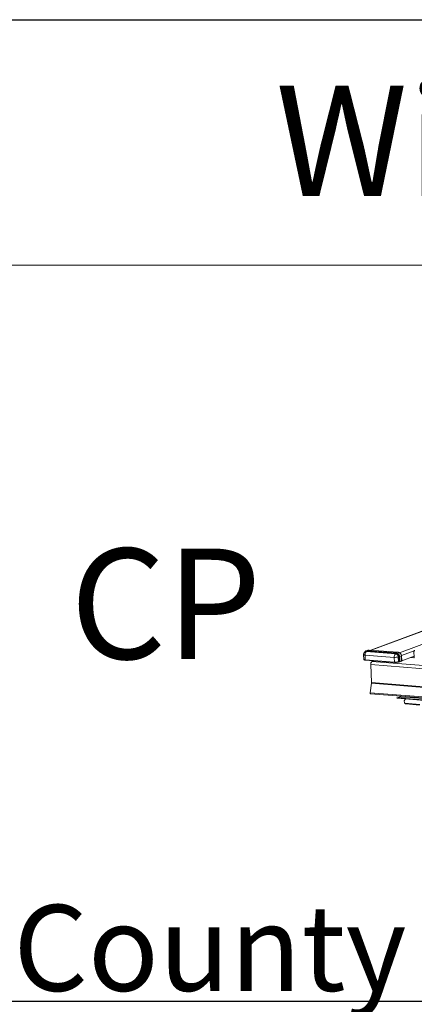
# Model space of a CAD drawing. Units: millimetres. Extents: x -23272466 to 44913, y -22484634 to 188.
# Drawn here: x -23270291 to -23270227, y -22484536 to -22484375 of the extents above; entities that cross this region are included whole.
import ezdxf

# ---------------------------------------------------------------- set-up
doc = ezdxf.new("R2010")
doc.units = ezdxf.units.MM
doc.layers.get('0').update_dxf_attribs({"lineweight": 20})
doc.layers.add('arkusz', color=7, linetype='Continuous')
doc.layers.add('KEYLITE FLASHING', color=7, linetype='Continuous', lineweight=18)
doc.styles.get("Standard").update_dxf_attribs({"font": 'arial.ttf'})

msp = doc.modelspace()

# ---------------------------------------------------------------- linework, layer by layer
at = {"color": 152, "linetype": 'Continuous', "lineweight": 13, "true_color": 0x2776bb}
for p, q in [((-23270206.179, -22484467.627), (-23270233.988, -22484478.002)), ((-23270206.179, -22484467.627), (-23270233.988, -22484478.002)), ((-23270233.92, -22484478.008), (-23270206.185, -22484467.659)), ((-23270229.305, -22484478.421), (-23270199.491, -22484467.297)), ((-23270235.164, -22484478.726), (-23270235.143, -22484479.498)), ((-23270234.932, -22484478.798), (-23270230.174, -22484479.169)), ((-23270234.932, -22484478.798), (-23270234.905, -22484479.572)), ((-23270234.791, -22484478.239), (-23270234.851, -22484478.262)), ((-23270234.473, -22484478.006), (-23270234.75, -22484478.11)), ((-23270234.704, -22484478.241), (-23270234.643, -22484478.219)), ((-23270229.946, -22484478.613), (-23270234.704, -22484478.241)), ((-23270229.886, -22484478.59), (-23270234.643, -22484478.219)), ((-23270234.619, -22484478.174), (-23270229.861, -22484478.546)), ((-23270234.293, -22484477.982), (-23270234.57, -22484478.085)), ((-23270234.57, -22484478.085), (-23270229.812, -22484478.456)), ((-23270229.536, -22484478.353), (-23270234.293, -22484477.982)), ((-23270229.523, -22484478.351), (-23270234.28, -22484477.98)), ((-23270230.174, -22484479.169), (-23270230.147, -22484479.944)), ((-23270229.946, -22484478.613), (-23270229.886, -22484478.59)), ((-23270229.536, -22484478.353), (-23270229.812, -22484478.456)), ((-23270229.514, -22484479.108), (-23270229.454, -22484479.086)), ((-23270229.468, -22484479.881), (-23270229.514, -22484479.108)), ((-23270229.408, -22484479.859), (-23270229.454, -22484479.086)), ((-23270229.397, -22484479.078), (-23270229.351, -22484479.852)), ((-23270229.007, -22484478.958), (-23270229.284, -22484479.062)), ((-23270229.284, -22484479.062), (-23270229.238, -22484479.837)), ((-23270228.961, -22484479.733), (-23270229.007, -22484478.958)), ((-23270228.999, -22484478.89), (-23270226.926, -22484478.117)), ((-23270228.946, -22484479.722), (-23270228.992, -22484478.947)), ((-23270228.946, -22484479.715), (-23270226.914, -22484478.957)), ((-23270226.947, -22484479.23), (-23270227.527, -22484479.185)), ((-23270226.948, -22484478.203), (-23270226.904, -22484479.182)), ((-23270226.917, -22484479.219), (-23270226.947, -22484479.23)), ((-23270234.905, -22484479.572), (-23270230.147, -22484479.944)), ((-23270234.882, -22484479.616), (-23270230.119, -22484479.988)), ((-23270166.946, -22484485.598), (-23270234.008, -22484480.363)), ((-23270234.008, -22484480.363), (-23270233.877, -22484483.294)), ((-23270233.447, -22484479.728), (-23270233.805, -22484479.862)), ((-23270166.744, -22484485.097), (-23270233.805, -22484479.862)), ((-23270233.504, -22484479.724), (-23270233.503, -22484479.749)), ((-23270233.453, -22484479.73), (-23270233.453, -22484479.728)), ((-23270229.495, -22484479.929), (-23270229.435, -22484479.906)), ((-23270229.468, -22484479.881), (-23270229.408, -22484479.859)), ((-23270229.265, -22484479.884), (-23270228.988, -22484479.781)), ((-23270229.238, -22484479.837), (-23270228.961, -22484479.733)), ((-23270233.883, -22484483.405), (-23270234.097, -22484484.958)), ((-23270166.821, -22484488.64), (-23270233.883, -22484483.405)), ((-23270166.816, -22484488.529), (-23270233.877, -22484483.294)), ((-23270167.035, -22484490.193), (-23270234.097, -22484484.958)), ((-23270234.04, -22484485.112), (-23270166.978, -22484490.347)), ((-23270228.959, -22484485.508), (-23270229.713, -22484485.79)), ((-23270229.697, -22484485.786), (-23270228.954, -22484485.509)), ((-23270229.697, -22484485.786), (-23270228.274, -22484485.642)), ((-23270228.276, -22484485.579), (-23270228.277, -22484485.561)), ((-23270165.972, -22484490.443), (-23270228.276, -22484485.579)), ((-23270228.274, -22484485.642), (-23270228.244, -22484485.631)), ((-23270165.969, -22484490.506), (-23270228.274, -22484485.642)), ((-23270229.705, -22484485.849), (-23270165.613, -22484490.852)), ((-23270165.618, -22484490.788), (-23270229.697, -22484485.786)), ((-23270228.562, -22484486.248), (-23270228.345, -22484485.955)), ((-23270228.562, -22484486.248), (-23270228.475, -22484486.589)), ((-23270225.999, -22484486.847), (-23270228.447, -22484486.656)), ((-23270228.234, -22484486.769), (-23270226.044, -22484486.94))]:
    msp.add_line(p, q, dxfattribs=at)
at = {"color": 152, "linetype": 'Continuous', "lineweight": 13, "true_color": 0x2776bb, "flags": 128}
for points in [[(-23270234.932, -22484478.797), (-23270235.007, -22484478.789), (-23270235.07, -22484478.778), (-23270235.119, -22484478.764), (-23270235.15, -22484478.747), (-23270235.163, -22484478.729), (-23270235.164, -22484478.726)], [(-23270234.704, -22484478.241), (-23270234.783, -22484478.244), (-23270234.852, -22484478.262)], [(-23270234.643, -22484478.219), (-23270234.722, -22484478.222), (-23270234.791, -22484478.239)], [(-23270234.746, -22484478.108), (-23270234.666, -22484478.088), (-23270234.57, -22484478.085)], [(-23270234.293, -22484477.982), (-23270234.39, -22484477.985), (-23270234.473, -22484478.006)], [(-23270234.293, -22484477.982), (-23270234.282, -22484477.98), (-23270234.28, -22484477.98)], [(-23270229.536, -22484478.353), (-23270229.525, -22484478.351), (-23270229.523, -22484478.351)], [(-23270235.143, -22484479.498), (-23270235.143, -22484479.502), (-23270235.129, -22484479.521), (-23270235.097, -22484479.538), (-23270235.047, -22484479.552), (-23270234.982, -22484479.564), (-23270234.905, -22484479.572)], [(-23270229.495, -22484479.929), (-23270229.502, -22484479.931), (-23270229.511, -22484479.931)], [(-23270229.351, -22484479.852), (-23270229.35, -22484479.862), (-23270229.349, -22484479.871), (-23270229.348, -22484479.879), (-23270229.346, -22484479.886), (-23270229.344, -22484479.891), (-23270229.342, -22484479.894), (-23270229.34, -22484479.895), (-23270229.338, -22484479.894)], [(-23270234.097, -22484484.958), (-23270234.098, -22484485.01), (-23270234.09, -22484485.057), (-23270234.072, -22484485.092), (-23270234.048, -22484485.11), (-23270234.04, -22484485.112)]]:
    msp.add_lwpolyline(points, dxfattribs=at)
at = {"color": 152, "linetype": 'Continuous', "lineweight": 13, "true_color": 0x2776bb}
for centre, radius, start, end in [((-23270234.649, -22484478.539), 0.366, 85.26967, 137.54897), ((-23270234.673, -22484478.173), 0.0545, 303.372, 359.06669), ((-23270234.51, -22484478.176), 0.109, 123.372, 179.06669), ((-23270230.011, -22484477.323), 1.853, 264.9447, 285.56864), ((-23270230.027, -22484479.119), 0.513, 1.25846, 80.95966), ((-23270229.916, -22484478.545), 0.0545, 303.372, 359.06669), ((-23270229.967, -22484479.097), 0.513, 1.25846, 80.95966), ((-23270229.752, -22484478.547), 0.109, 123.372, 179.06669), ((-23270229.948, -22484479.09), 0.551, 1.25846, 80.95966), ((-23270229.911, -22484479.075), 0.627, 1.25846, 80.95966), ((-23270229.634, -22484478.972), 0.627, 1.25846, 80.95966), ((-23270229.398, -22484479.274), 0.197, 89.66081, 106.36929), ((-23270229.395, -22484478.685), 0.393, 269.66081, 286.36929), ((-23270229.009, -22484478.94), 0.0188, 276.09134, 338.16267), ((-23270226.947, -22484479.187), 0.0429, 268.76359, 7.94604), ((-23270233.49, -22484480.281), 0.525, 126.97764, 189.02436), ((-23270229.979, -22484478.045), 1.906, 264.9447, 285.56864), ((-23270229.967, -22484478.293), 1.7, 264.9447, 285.56864), ((-23270229.512, -22484479.887), 0.0448, 292.85616, 7.91289), ((-23270229.452, -22484479.865), 0.0448, 292.85616, 7.91289), ((-23270229.282, -22484479.843), 0.0448, 292.86571, 7.91238), ((-23270229.005, -22484479.74), 0.0448, 292.85616, 7.91289), ((-23270234.494, -22484483.321), 0.617, 352.13874, 2.48745)]:
    msp.add_arc(centre, radius, start, end, dxfattribs=at)
for centre, major_axis, ratio, start_param, end_param in [((-23270229.359, -22484479.916), (0.107, 0.005), 0.199411, 1.3578061, 2.5887655), ((-23270229.362, -22484479.863), (0.0535, 0.0016), 0.2083124, 1.3611229, 2.5920823), ((-23270229.329, -22484479.83), (0.107, 0.006), 0.1949233, 4.4978506, 5.72881), ((-23270229.053, -22484479.727), (0.107, 0.006), 0.1949233, 5.72881, 6.28466), ((-23270228.275, -22484485.611), (0.0439, 0.0062), 0.7088705, 4.6415833, 7.3170251), ((-23270229.696, -22484485.818), (0.0439, 0.0062), 0.7088705, 1.5033104, 4.4101677), ((-23270228.292, -22484486.603), (-0.15, 0.164), 0.7075235, 0.9213706, 1.2704364), ((-23270228.175, -22484486.559), (0.292, 0.041), 0.7088705, 3.4231726, 4.4101677)]:
    msp.add_ellipse(centre, major_axis=major_axis, ratio=ratio, start_param=start_param, end_param=end_param, dxfattribs=at)
for points, knots in [([(-23270234.851, -22484478.262), (-23270234.873, -22484478.271), (-23270234.933, -22484478.296), (-23270235.014, -22484478.357), (-23270235.088, -22484478.445), (-23270235.139, -22484478.547), (-23270235.165, -22484478.644), (-23270235.161, -22484478.705), (-23270235.16, -22484478.725)], [0, 0, 0, 0, 0.1232127, 0.3234369, 0.5044545, 0.6955317, 0.8956423, 1, 1, 1, 1]), ([(-23270234.745, -22484478.109), (-23270234.747, -22484478.109), (-23270234.789, -22484478.118), (-23270234.861, -22484478.166), (-23270234.949, -22484478.251), (-23270235, -22484478.321), (-23270235.013, -22484478.362), (-23270235.013, -22484478.362)], [0, 0, 0, 0, 0.015961, 0.3444442, 0.6713087, 0.9995194, 1, 1, 1, 1]), ([(-23270234.28, -22484477.98), (-23270234.305, -22484477.979), (-23270234.37, -22484477.978), (-23270234.441, -22484477.988), (-23270234.479, -22484478.009), (-23270234.481, -22484478.011)], [0, 0, 0, 0, 0.3562223, 0.9595352, 1, 1, 1, 1]), ([(-23270228.992, -22484478.947), (-23270228.994, -22484478.921), (-23270229.001, -22484478.848), (-23270229.036, -22484478.731), (-23270229.103, -22484478.605), (-23270229.195, -22484478.497), (-23270229.306, -22484478.414), (-23270229.418, -22484478.365), (-23270229.492, -22484478.355), (-23270229.523, -22484478.351)], [0, 0, 0, 0, 0.0883811, 0.2468714, 0.4060673, 0.5657752, 0.7257261, 0.8852856, 1, 1, 1, 1]), ([(-23270226.948, -22484478.203), (-23270226.947, -22484478.186), (-23270226.946, -22484478.153), (-23270226.925, -22484478.11), (-23270226.893, -22484478.078), (-23270226.855, -22484478.061), (-23270226.829, -22484478.061), (-23270226.817, -22484478.061)], [0, 0, 0, 0, 0.2062974, 0.4125041, 0.6219481, 0.8369708, 1, 1, 1, 1]), ([(-23270235.14, -22484479.498), (-23270235.14, -22484479.507), (-23270235.14, -22484479.531), (-23270235.114, -22484479.558), (-23270235.077, -22484479.58), (-23270235.018, -22484479.598), (-23270234.946, -22484479.611), (-23270234.894, -22484479.615), (-23270234.877, -22484479.616)], [0, 0, 0, 0, 0.0869374, 0.2201768, 0.3849351, 0.6297648, 0.8788222, 1, 1, 1, 1]), ([(-23270229.34, -22484479.895), (-23270229.333, -22484479.895), (-23270229.317, -22484479.894), (-23270229.29, -22484479.892), (-23270229.274, -22484479.887), (-23270229.265, -22484479.884)], [0, 0, 0, 0, 0.2402179, 0.5919576, 1, 1, 1, 1]), ([(-23270228.988, -22484479.781), (-23270228.982, -22484479.778), (-23270228.971, -22484479.774), (-23270228.956, -22484479.76), (-23270228.947, -22484479.742), (-23270228.944, -22484479.728), (-23270228.946, -22484479.721), (-23270228.946, -22484479.721)], [0, 0, 0, 0, 0.26842816, 0.51276228, 0.75028006, 0.99880549, 1, 1, 1, 1])]:
    msp.add_open_spline(points, degree=3, knots=knots, dxfattribs=at)
for points in [[(-23270234.704, -22484478.241), (-23270234.735, -22484478.26), (-23270234.799, -22484478.298), (-23270234.876, -22484478.435), (-23270234.927, -22484478.61), (-23270234.93, -22484478.735), (-23270234.932, -22484478.798)], [(-23270229.946, -22484478.613), (-23270229.978, -22484478.632), (-23270230.042, -22484478.67), (-23270230.119, -22484478.807), (-23270230.17, -22484478.981), (-23270230.173, -22484479.106), (-23270230.174, -22484479.169)], [(-23270234.905, -22484479.572), (-23270234.904, -22484479.579), (-23270234.903, -22484479.593), (-23270234.895, -22484479.608), (-23270234.886, -22484479.617), (-23270234.878, -22484479.616), (-23270234.875, -22484479.615)], [(-23270230.147, -22484479.944), (-23270230.147, -22484479.95), (-23270230.145, -22484479.964), (-23270230.138, -22484479.979), (-23270230.128, -22484479.988), (-23270230.121, -22484479.987), (-23270230.117, -22484479.987)]]:
    msp.add_open_spline(points, degree=3, dxfattribs=at)
at = {"layer": 'arkusz'}
msp.add_lwpolyline([(-23271825.808, -22484375.238), (-23269558.574, -22484375.238), (-23268438.735, -22484375.238), (-23268438.735, -22484535.238), (-23269558.574, -22484535.238), (-23271825.808, -22484535.238)], dxfattribs=at)
at = {"layer": 'KEYLITE FLASHING'}
msp.add_line((-23271667.083, -22484375.238), (-23270145.574, -22484375.238), dxfattribs=at)
msp.add_lwpolyline([(-23270096.083, -22484535.238), (-23270306.907, -22484535.238), (-23270306.907, -22484375.238), (-23270306.907, -22484415.238), (-23270096.083, -22484415.238)], dxfattribs=at)
msp.add_lwpolyline([(-23270096.083, -22484535.238), (-23270306.907, -22484535.238), (-23270306.907, -22484375.238), (-23270306.907, -22484415.238), (-23270096.083, -22484415.238)], dxfattribs=at)

# ---------------------------------------------------------------- texts
at = {"layer": 'arkusz', "attachment_point": 1}
for s, width, insert, char_height in [('Window', 175.7975, (-23270249.535, -22484385.988), 18), ('\\pi240.98;This drawing is for informational-demonstrative purposes only \\P\\pi266.41;and as such cannot constitute a basis for performance. \\P\\pi222.77;All dimensions presented in this drawing should be verified on site.\\P\\pi213.65;Roof constructions needs to be right with current building regulations.\\P\\pi228.51;Keylite is not responsible for or the installation quality on the roof.\\P\\pi130.7;Documentation only for personal use. Copying and sharing without permission is prohibited.\\P\\pi468.99;\\P\\pi466.66; ', 937.97237, (-23271337.639, -22484397.399), 12), ('CP', 175.7975, (-23270283.069, -22484461.432), 18), ('\\pi7.1287;Keylite Roof Windows Ltd. Derryloran Industrial Estate, Cookstown, \\P\\pi109.05;County Tyrone, Northern Ireland BT80 9LU.', 594.81817, (-23271819.028, -22484472.853), 14)]:
    msp.add_mtext_dynamic_manual_height_columns(s, width=width, gutter_width=12.5, heights=[0], dxfattribs=dict(at, insert=insert, char_height=char_height))

doc.saveas('drawing.dxf')
